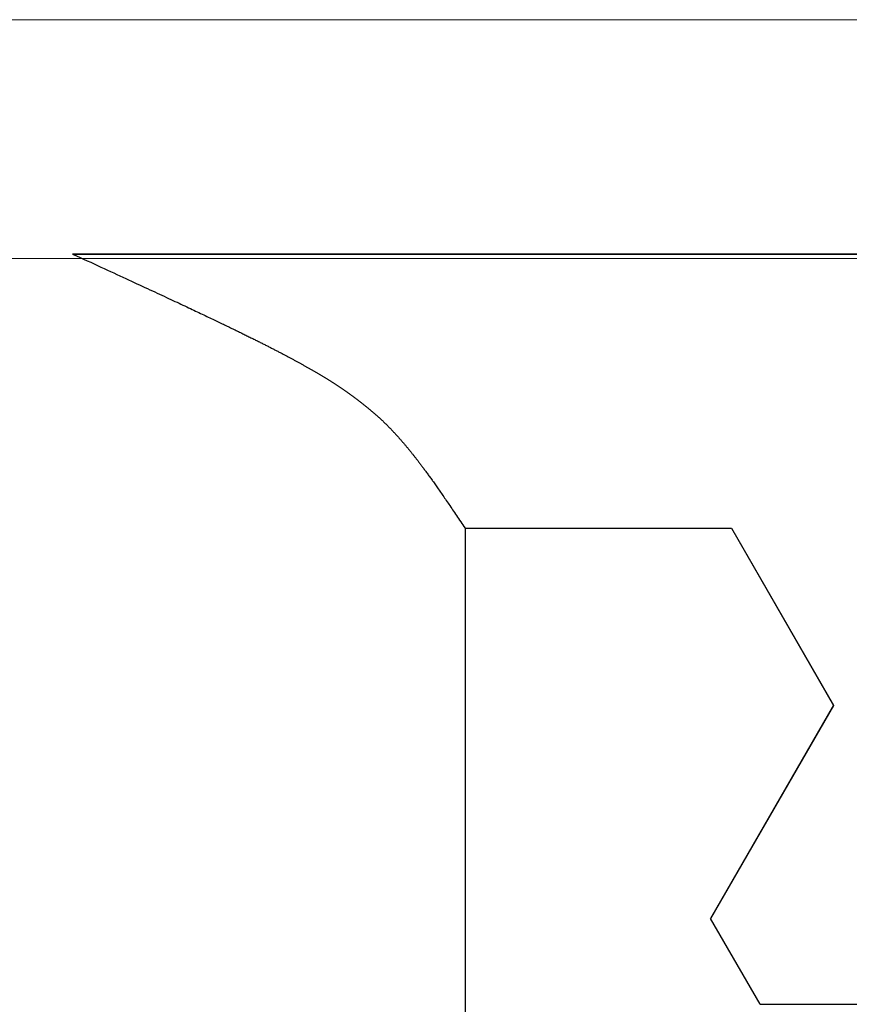
# Model space of a CAD drawing. Extents: x 94 to 154, y -1.5 to 81.5.
# Drawn here: x 122.1 to 122.3, y 27.5 to 27.7 of the extents above; entities that cross this region are included whole.
import ezdxf

# ---------------------------------------------------------------- set-up
doc = ezdxf.new("R2010")
doc.units = 0
doc.header["$MEASUREMENT"] = 0
doc.layers.get('0').update_dxf_attribs({"linetype": 'CONTINUOUS'})
doc.layers.add('GLASS', color=121, linetype='CONTINUOUS', lineweight=9)
doc.layers.add('OBJECT DETAIL', color=254, linetype='CONTINUOUS', lineweight=25)

# ---------------------------------------------------------------- blocks, each defined once
blk = doc.blocks.new('GLSTOP')
for p, q in [((-0.66738, 0.19707), (-0.66738, 0.77842)), ((-0.58988, 0.32217), (-0.60286, 0.29965)), ((-0.58988, 0.32214), (-0.60286, 0.29963)), ((-0.58987, 0.32214), (-0.40208, 0.32214)), ((-0.57052, 0.24362), (-0.60286, 0.29965)), ((-0.57052, 0.24359), (-0.60286, 0.29963)), ((-0.59738, 0.19709), (-0.57052, 0.24362)), ((-0.59738, 0.19707), (-0.57052, 0.24359)), ((-0.66797, 0.19622), (-0.66768, 0.19665)), ((-0.66768, 0.19665), (-0.66738, 0.19709)), ((-0.66738, 0.19709), (-0.59737, 0.19709)), ((-0.66738, 0.19707), (-0.59737, 0.19707)), ((-0.66963, 0.19375), (-0.66936, 0.19414)), ((-0.66936, 0.19414), (-0.66909, 0.19454)), ((-0.66909, 0.19454), (-0.66882, 0.19495)), ((-0.66882, 0.19495), (-0.66854, 0.19537)), ((-0.66854, 0.19537), (-0.66825, 0.19579)), ((-0.66825, 0.19579), (-0.66797, 0.19622)), ((-0.6714, 0.19114), (-0.67115, 0.1915)), ((-0.67115, 0.1915), (-0.67091, 0.19186)), ((-0.67091, 0.19186), (-0.67066, 0.19222)), ((-0.67066, 0.19222), (-0.67041, 0.19259)), ((-0.67041, 0.19259), (-0.67015, 0.19297)), ((-0.67015, 0.19297), (-0.66989, 0.19336)), ((-0.66989, 0.19336), (-0.66963, 0.19375)), ((-0.67299, 0.18882), (-0.67277, 0.18913)), ((-0.67277, 0.18913), (-0.67255, 0.18946)), ((-0.67255, 0.18946), (-0.67233, 0.18978)), ((-0.67233, 0.18978), (-0.6721, 0.19011)), ((-0.6721, 0.19011), (-0.67187, 0.19045)), ((-0.67187, 0.19045), (-0.67163, 0.19079)), ((-0.67163, 0.19079), (-0.6714, 0.19114)), ((-0.67482, 0.18619), (-0.67463, 0.18647)), ((-0.67463, 0.18647), (-0.67443, 0.18674)), ((-0.67443, 0.18674), (-0.67424, 0.18703)), ((-0.67424, 0.18703), (-0.67404, 0.18731)), ((-0.67404, 0.18731), (-0.67383, 0.1876)), ((-0.67383, 0.1876), (-0.67363, 0.1879)), ((-0.67363, 0.1879), (-0.67342, 0.1882)), ((-0.67342, 0.1882), (-0.67321, 0.18851)), ((-0.67321, 0.18851), (-0.67299, 0.18882)), ((-0.67675, 0.18348), (-0.67658, 0.18371)), ((-0.67658, 0.18371), (-0.67642, 0.18394)), ((-0.67642, 0.18394), (-0.67625, 0.18417)), ((-0.67625, 0.18417), (-0.67608, 0.18441)), ((-0.67608, 0.18441), (-0.67591, 0.18465)), ((-0.67591, 0.18465), (-0.67573, 0.1849)), ((-0.67573, 0.1849), (-0.67555, 0.18515)), ((-0.67555, 0.18515), (-0.67537, 0.1854)), ((-0.67537, 0.1854), (-0.67519, 0.18566)), ((-0.67519, 0.18566), (-0.67501, 0.18593)), ((-0.67501, 0.18593), (-0.67482, 0.18619)), ((-0.67854, 0.18103), (-0.6784, 0.18121)), ((-0.6784, 0.18121), (-0.67826, 0.1814)), ((-0.67826, 0.1814), (-0.67812, 0.1816)), ((-0.67812, 0.1816), (-0.67798, 0.18179)), ((-0.67798, 0.18179), (-0.67783, 0.18199)), ((-0.67783, 0.18199), (-0.67768, 0.18219)), ((-0.67768, 0.18219), (-0.67753, 0.1824)), ((-0.67753, 0.1824), (-0.67738, 0.18261)), ((-0.67738, 0.18261), (-0.67722, 0.18282)), ((-0.67722, 0.18282), (-0.67707, 0.18304)), ((-0.67707, 0.18304), (-0.67691, 0.18326)), ((-0.67691, 0.18326), (-0.67675, 0.18348)), ((-0.68057, 0.17837), (-0.68045, 0.17852)), ((-0.68045, 0.17852), (-0.68034, 0.17867)), ((-0.68034, 0.17867), (-0.68022, 0.17883)), ((-0.68022, 0.17883), (-0.6801, 0.17898)), ((-0.6801, 0.17898), (-0.67997, 0.17914)), ((-0.67997, 0.17914), (-0.67985, 0.1793)), ((-0.67985, 0.1793), (-0.67973, 0.17946)), ((-0.67973, 0.17946), (-0.6796, 0.17963)), ((-0.6796, 0.17963), (-0.67947, 0.17979)), ((-0.67947, 0.17979), (-0.67935, 0.17996)), ((-0.67935, 0.17996), (-0.67922, 0.18013)), ((-0.67922, 0.18013), (-0.67908, 0.18031)), ((-0.67908, 0.18031), (-0.67895, 0.18048)), ((-0.67895, 0.18048), (-0.67882, 0.18066)), ((-0.67882, 0.18066), (-0.67868, 0.18084)), ((-0.67868, 0.18084), (-0.67854, 0.18103)), ((-0.68256, 0.1759), (-0.68246, 0.17603)), ((-0.68246, 0.17603), (-0.68235, 0.17616)), ((-0.68235, 0.17616), (-0.68224, 0.17629)), ((-0.68224, 0.17629), (-0.68213, 0.17642)), ((-0.68213, 0.17642), (-0.68203, 0.17655)), ((-0.68203, 0.17655), (-0.68192, 0.17668)), ((-0.68192, 0.17668), (-0.68181, 0.17682)), ((-0.68181, 0.17682), (-0.6817, 0.17695)), ((-0.6817, 0.17695), (-0.68159, 0.17709)), ((-0.68159, 0.17709), (-0.68148, 0.17723)), ((-0.68148, 0.17723), (-0.68137, 0.17737)), ((-0.68137, 0.17737), (-0.68126, 0.1775)), ((-0.68126, 0.1775), (-0.68115, 0.17765)), ((-0.68115, 0.17765), (-0.68103, 0.17779)), ((-0.68103, 0.17779), (-0.68092, 0.17793)), ((-0.68092, 0.17793), (-0.6808, 0.17808)), ((-0.6808, 0.17808), (-0.68069, 0.17822)), ((-0.68069, 0.17822), (-0.68057, 0.17837)), ((-0.6848, 0.17328), (-0.6847, 0.17339)), ((-0.6847, 0.17339), (-0.6846, 0.1735)), ((-0.6846, 0.1735), (-0.6845, 0.17362)), ((-0.6845, 0.17362), (-0.68441, 0.17373)), ((-0.68441, 0.17373), (-0.68431, 0.17384)), ((-0.68431, 0.17384), (-0.68421, 0.17396)), ((-0.68421, 0.17396), (-0.68411, 0.17407)), ((-0.68411, 0.17407), (-0.684, 0.17419)), ((-0.684, 0.17419), (-0.6839, 0.17431)), ((-0.6839, 0.17431), (-0.6838, 0.17442)), ((-0.6838, 0.17442), (-0.6837, 0.17454)), ((-0.6837, 0.17454), (-0.6836, 0.17466)), ((-0.6836, 0.17466), (-0.6835, 0.17478)), ((-0.6835, 0.17478), (-0.6834, 0.1749)), ((-0.6834, 0.1749), (-0.68329, 0.17502)), ((-0.68329, 0.17502), (-0.68319, 0.17515)), ((-0.68319, 0.17515), (-0.68309, 0.17527)), ((-0.68309, 0.17527), (-0.68298, 0.17539)), ((-0.68298, 0.17539), (-0.68288, 0.17552)), ((-0.68288, 0.17552), (-0.68277, 0.17564)), ((-0.68277, 0.17564), (-0.68267, 0.17577)), ((-0.68267, 0.17577), (-0.68256, 0.1759)), ((-0.68721, 0.17069), (-0.68712, 0.17079)), ((-0.68712, 0.17079), (-0.68702, 0.17088)), ((-0.68702, 0.17088), (-0.68693, 0.17098)), ((-0.68693, 0.17098), (-0.68683, 0.17108)), ((-0.68683, 0.17108), (-0.68674, 0.17118)), ((-0.68674, 0.17118), (-0.68664, 0.17128)), ((-0.68664, 0.17128), (-0.68654, 0.17138)), ((-0.68654, 0.17138), (-0.68645, 0.17148)), ((-0.68645, 0.17148), (-0.68635, 0.17158)), ((-0.68635, 0.17158), (-0.68626, 0.17169)), ((-0.68626, 0.17169), (-0.68616, 0.17179)), ((-0.68616, 0.17179), (-0.68606, 0.17189)), ((-0.68606, 0.17189), (-0.68597, 0.17199)), ((-0.68597, 0.17199), (-0.68587, 0.1721)), ((-0.68587, 0.1721), (-0.68578, 0.1722)), ((-0.68578, 0.1722), (-0.68568, 0.17231)), ((-0.68568, 0.17231), (-0.68558, 0.17241)), ((-0.68558, 0.17241), (-0.68548, 0.17252)), ((-0.68548, 0.17252), (-0.68539, 0.17263)), ((-0.68539, 0.17263), (-0.68529, 0.17273)), ((-0.68529, 0.17273), (-0.68519, 0.17284)), ((-0.68519, 0.17284), (-0.6851, 0.17295)), ((-0.6851, 0.17295), (-0.685, 0.17306)), ((-0.685, 0.17306), (-0.6849, 0.17317)), ((-0.6849, 0.17317), (-0.6848, 0.17328)), ((-0.68982, 0.16816), (-0.68972, 0.16825)), ((-0.68972, 0.16825), (-0.68962, 0.16834)), ((-0.68962, 0.16834), (-0.68952, 0.16843)), ((-0.68952, 0.16843), (-0.68942, 0.16853)), ((-0.68942, 0.16853), (-0.68933, 0.16862)), ((-0.68933, 0.16862), (-0.68923, 0.16871)), ((-0.68923, 0.16871), (-0.68913, 0.1688)), ((-0.68913, 0.1688), (-0.68904, 0.16889)), ((-0.68904, 0.16889), (-0.68894, 0.16898)), ((-0.68894, 0.16898), (-0.68884, 0.16908)), ((-0.68884, 0.16908), (-0.68874, 0.16917)), ((-0.68874, 0.16917), (-0.68865, 0.16926)), ((-0.68865, 0.16926), (-0.68855, 0.16935)), ((-0.68855, 0.16935), (-0.68846, 0.16945)), ((-0.68846, 0.16945), (-0.68836, 0.16954)), ((-0.68836, 0.16954), (-0.68826, 0.16964)), ((-0.68826, 0.16964), (-0.68817, 0.16973)), ((-0.68817, 0.16973), (-0.68807, 0.16982)), ((-0.68807, 0.16982), (-0.68798, 0.16992)), ((-0.68798, 0.16992), (-0.68788, 0.17001)), ((-0.68788, 0.17001), (-0.68779, 0.17011)), ((-0.68779, 0.17011), (-0.68769, 0.1702)), ((-0.68769, 0.1702), (-0.68759, 0.1703)), ((-0.68759, 0.1703), (-0.6875, 0.1704)), ((-0.6875, 0.1704), (-0.6874, 0.17049)), ((-0.6874, 0.17049), (-0.68731, 0.17059)), ((-0.68731, 0.17059), (-0.68721, 0.17069)), ((-0.69278, 0.16557), (-0.69267, 0.16566)), ((-0.69267, 0.16566), (-0.69257, 0.16575)), ((-0.69257, 0.16575), (-0.69246, 0.16584)), ((-0.69246, 0.16584), (-0.69236, 0.16592)), ((-0.69236, 0.16592), (-0.69225, 0.16601)), ((-0.69225, 0.16601), (-0.69215, 0.1661)), ((-0.69215, 0.1661), (-0.69204, 0.16619)), ((-0.69204, 0.16619), (-0.69194, 0.16628)), ((-0.69194, 0.16628), (-0.69184, 0.16637)), ((-0.69184, 0.16637), (-0.69173, 0.16646)), ((-0.69173, 0.16646), (-0.69163, 0.16654)), ((-0.69163, 0.16654), (-0.69153, 0.16663)), ((-0.69153, 0.16663), (-0.69142, 0.16672)), ((-0.69142, 0.16672), (-0.69132, 0.16681)), ((-0.69132, 0.16681), (-0.69122, 0.1669)), ((-0.69122, 0.1669), (-0.69112, 0.16699)), ((-0.69112, 0.16699), (-0.69102, 0.16708)), ((-0.69102, 0.16708), (-0.69092, 0.16717)), ((-0.69092, 0.16717), (-0.69081, 0.16726)), ((-0.69081, 0.16726), (-0.69071, 0.16735)), ((-0.69071, 0.16735), (-0.69061, 0.16744)), ((-0.69061, 0.16744), (-0.69051, 0.16753)), ((-0.69051, 0.16753), (-0.69041, 0.16762)), ((-0.69041, 0.16762), (-0.69031, 0.16771)), ((-0.69031, 0.16771), (-0.69021, 0.1678)), ((-0.69021, 0.1678), (-0.69011, 0.16789)), ((-0.69011, 0.16789), (-0.69001, 0.16798)), ((-0.69001, 0.16798), (-0.68992, 0.16807)), ((-0.68992, 0.16807), (-0.68982, 0.16816)), ((-0.69611, 0.16296), (-0.69599, 0.16305)), ((-0.69599, 0.16305), (-0.69588, 0.16313)), ((-0.69588, 0.16313), (-0.69576, 0.16322)), ((-0.69576, 0.16322), (-0.69565, 0.16331)), ((-0.69565, 0.16331), (-0.69553, 0.16339)), ((-0.69553, 0.16339), (-0.69542, 0.16348)), ((-0.69542, 0.16348), (-0.6953, 0.16357)), ((-0.6953, 0.16357), (-0.69519, 0.16365)), ((-0.69519, 0.16365), (-0.69508, 0.16374)), ((-0.69508, 0.16374), (-0.69496, 0.16383)), ((-0.69496, 0.16383), (-0.69485, 0.16391)), ((-0.69485, 0.16391), (-0.69474, 0.164)), ((-0.69474, 0.164), (-0.69463, 0.16409)), ((-0.69463, 0.16409), (-0.69452, 0.16417)), ((-0.69452, 0.16417), (-0.69441, 0.16426)), ((-0.69441, 0.16426), (-0.6943, 0.16435)), ((-0.6943, 0.16435), (-0.69419, 0.16444)), ((-0.69419, 0.16444), (-0.69408, 0.16452)), ((-0.69408, 0.16452), (-0.69397, 0.16461)), ((-0.69397, 0.16461), (-0.69386, 0.1647)), ((-0.69386, 0.1647), (-0.69375, 0.16478)), ((-0.69375, 0.16478), (-0.69364, 0.16487)), ((-0.69364, 0.16487), (-0.69353, 0.16496)), ((-0.69353, 0.16496), (-0.69342, 0.16505)), ((-0.69342, 0.16505), (-0.69331, 0.16513)), ((-0.69331, 0.16513), (-0.69321, 0.16522)), ((-0.69321, 0.16522), (-0.6931, 0.16531)), ((-0.6931, 0.16531), (-0.69299, 0.1654)), ((-0.69299, 0.1654), (-0.69289, 0.16548)), ((-0.69289, 0.16548), (-0.69278, 0.16557)), ((-0.69976, 0.16037), (-0.69963, 0.16046)), ((-0.69963, 0.16046), (-0.69951, 0.16055)), ((-0.69951, 0.16055), (-0.69938, 0.16063)), ((-0.69938, 0.16063), (-0.69925, 0.16072)), ((-0.69925, 0.16072), (-0.69913, 0.1608)), ((-0.69913, 0.1608), (-0.699, 0.16089)), ((-0.699, 0.16089), (-0.69888, 0.16098)), ((-0.69888, 0.16098), (-0.69875, 0.16106)), ((-0.69875, 0.16106), (-0.69863, 0.16115)), ((-0.69863, 0.16115), (-0.6985, 0.16124)), ((-0.6985, 0.16124), (-0.69838, 0.16132)), ((-0.69838, 0.16132), (-0.69826, 0.16141)), ((-0.69826, 0.16141), (-0.69813, 0.16149)), ((-0.69813, 0.16149), (-0.69801, 0.16158)), ((-0.69801, 0.16158), (-0.69789, 0.16167)), ((-0.69789, 0.16167), (-0.69777, 0.16175)), ((-0.69777, 0.16175), (-0.69765, 0.16184)), ((-0.69765, 0.16184), (-0.69753, 0.16193)), ((-0.69753, 0.16193), (-0.69741, 0.16201)), ((-0.69741, 0.16201), (-0.69729, 0.1621)), ((-0.69729, 0.1621), (-0.69717, 0.16218)), ((-0.69717, 0.16218), (-0.69705, 0.16227)), ((-0.69705, 0.16227), (-0.69693, 0.16236)), ((-0.69693, 0.16236), (-0.69681, 0.16244)), ((-0.69681, 0.16244), (-0.69669, 0.16253)), ((-0.69669, 0.16253), (-0.69657, 0.16262)), ((-0.69657, 0.16262), (-0.69646, 0.1627)), ((-0.69646, 0.1627), (-0.69634, 0.16279)), ((-0.69634, 0.16279), (-0.69622, 0.16287)), ((-0.69622, 0.16287), (-0.69611, 0.16296)), ((-0.70381, 0.15776), (-0.70367, 0.15785)), ((-0.70367, 0.15785), (-0.70353, 0.15794)), ((-0.70353, 0.15794), (-0.70339, 0.15803)), ((-0.70339, 0.15803), (-0.70325, 0.15811)), ((-0.70325, 0.15811), (-0.70311, 0.1582)), ((-0.70311, 0.1582), (-0.70297, 0.15829)), ((-0.70297, 0.15829), (-0.70283, 0.15838)), ((-0.70283, 0.15838), (-0.70269, 0.15846)), ((-0.70269, 0.15846), (-0.70255, 0.15855)), ((-0.70255, 0.15855), (-0.70241, 0.15864)), ((-0.70241, 0.15864), (-0.70228, 0.15873)), ((-0.70228, 0.15873), (-0.70214, 0.15881)), ((-0.70214, 0.15881), (-0.702, 0.1589)), ((-0.702, 0.1589), (-0.70187, 0.15899)), ((-0.70187, 0.15899), (-0.70173, 0.15907)), ((-0.70173, 0.15907), (-0.7016, 0.15916)), ((-0.7016, 0.15916), (-0.70146, 0.15925)), ((-0.70146, 0.15925), (-0.70133, 0.15933)), ((-0.70133, 0.15933), (-0.7012, 0.15942)), ((-0.7012, 0.15942), (-0.70107, 0.15951)), ((-0.70107, 0.15951), (-0.70093, 0.15959)), ((-0.70093, 0.15959), (-0.7008, 0.15968)), ((-0.7008, 0.15968), (-0.70067, 0.15977)), ((-0.70067, 0.15977), (-0.70054, 0.15985)), ((-0.70054, 0.15985), (-0.70041, 0.15994)), ((-0.70041, 0.15994), (-0.70028, 0.16003)), ((-0.70028, 0.16003), (-0.70015, 0.16011)), ((-0.70015, 0.16011), (-0.70002, 0.1602)), ((-0.70002, 0.1602), (-0.69989, 0.16029)), ((-0.69989, 0.16029), (-0.69976, 0.16037)), ((-0.70816, 0.15518), (-0.708, 0.15527)), ((-0.708, 0.15527), (-0.70784, 0.15536)), ((-0.70784, 0.15536), (-0.70769, 0.15545)), ((-0.70769, 0.15545), (-0.70753, 0.15554)), ((-0.70753, 0.15554), (-0.70738, 0.15563)), ((-0.70738, 0.15563), (-0.70722, 0.15572)), ((-0.70722, 0.15572), (-0.70707, 0.15581)), ((-0.70707, 0.15581), (-0.70691, 0.1559)), ((-0.70691, 0.1559), (-0.70676, 0.15599)), ((-0.70676, 0.15599), (-0.70661, 0.15608)), ((-0.70661, 0.15608), (-0.70646, 0.15617)), ((-0.70646, 0.15617), (-0.7063, 0.15626)), ((-0.7063, 0.15626), (-0.70615, 0.15635)), ((-0.70615, 0.15635), (-0.706, 0.15644)), ((-0.706, 0.15644), (-0.70585, 0.15653)), ((-0.70585, 0.15653), (-0.7057, 0.15662)), ((-0.7057, 0.15662), (-0.70555, 0.1567)), ((-0.70555, 0.1567), (-0.70541, 0.15679)), ((-0.70541, 0.15679), (-0.70526, 0.15688)), ((-0.70526, 0.15688), (-0.70511, 0.15697)), ((-0.70511, 0.15697), (-0.70497, 0.15706)), ((-0.70497, 0.15706), (-0.70482, 0.15715)), ((-0.70482, 0.15715), (-0.70467, 0.15724)), ((-0.70467, 0.15724), (-0.70453, 0.15732)), ((-0.70453, 0.15732), (-0.70438, 0.15741)), ((-0.70438, 0.15741), (-0.70424, 0.1575)), ((-0.70424, 0.1575), (-0.7041, 0.15759)), ((-0.7041, 0.15759), (-0.70395, 0.15768)), ((-0.70395, 0.15768), (-0.70381, 0.15776)), ((-0.71283, 0.15258), (-0.71266, 0.15268)), ((-0.71266, 0.15268), (-0.71248, 0.15277)), ((-0.71248, 0.15277), (-0.7123, 0.15287)), ((-0.7123, 0.15287), (-0.71213, 0.15296)), ((-0.71213, 0.15296), (-0.71195, 0.15306)), ((-0.71195, 0.15306), (-0.71178, 0.15315)), ((-0.71178, 0.15315), (-0.71161, 0.15325)), ((-0.71161, 0.15325), (-0.71144, 0.15334)), ((-0.71144, 0.15334), (-0.71127, 0.15343)), ((-0.71127, 0.15343), (-0.7111, 0.15353)), ((-0.7111, 0.15353), (-0.71093, 0.15362)), ((-0.71093, 0.15362), (-0.71076, 0.15371)), ((-0.71076, 0.15371), (-0.71059, 0.15381)), ((-0.71059, 0.15381), (-0.71043, 0.1539)), ((-0.71043, 0.1539), (-0.71026, 0.15399)), ((-0.71026, 0.15399), (-0.71009, 0.15408)), ((-0.71009, 0.15408), (-0.70993, 0.15417)), ((-0.70993, 0.15417), (-0.70977, 0.15427)), ((-0.70977, 0.15427), (-0.7096, 0.15436)), ((-0.7096, 0.15436), (-0.70944, 0.15445)), ((-0.70944, 0.15445), (-0.70928, 0.15454)), ((-0.70928, 0.15454), (-0.70912, 0.15463)), ((-0.70912, 0.15463), (-0.70895, 0.15472)), ((-0.70895, 0.15472), (-0.70879, 0.15482)), ((-0.70879, 0.15482), (-0.70863, 0.15491)), ((-0.70863, 0.15491), (-0.70847, 0.155)), ((-0.70847, 0.155), (-0.70832, 0.15509)), ((-0.70832, 0.15509), (-0.70816, 0.15518)), ((-0.71765, 0.15004), (-0.71744, 0.15015)), ((-0.71744, 0.15015), (-0.71724, 0.15026)), ((-0.71724, 0.15026), (-0.71703, 0.15036)), ((-0.71703, 0.15036), (-0.71683, 0.15047)), ((-0.71683, 0.15047), (-0.71662, 0.15058)), ((-0.71662, 0.15058), (-0.71642, 0.15068)), ((-0.71642, 0.15068), (-0.71622, 0.15078)), ((-0.71622, 0.15078), (-0.71602, 0.15089)), ((-0.71602, 0.15089), (-0.71582, 0.15099)), ((-0.71582, 0.15099), (-0.71563, 0.15109)), ((-0.71563, 0.15109), (-0.71543, 0.1512)), ((-0.71543, 0.1512), (-0.71524, 0.1513)), ((-0.71524, 0.1513), (-0.71505, 0.1514)), ((-0.71505, 0.1514), (-0.71486, 0.1515)), ((-0.71486, 0.1515), (-0.71467, 0.1516)), ((-0.71467, 0.1516), (-0.71448, 0.1517)), ((-0.71448, 0.1517), (-0.71429, 0.1518)), ((-0.71429, 0.1518), (-0.71411, 0.1519)), ((-0.71411, 0.1519), (-0.71392, 0.152)), ((-0.71392, 0.152), (-0.71374, 0.15209)), ((-0.71374, 0.15209), (-0.71355, 0.15219)), ((-0.71355, 0.15219), (-0.71337, 0.15229)), ((-0.71337, 0.15229), (-0.71319, 0.15239)), ((-0.71319, 0.15239), (-0.71301, 0.15248)), ((-0.71301, 0.15248), (-0.71283, 0.15258)), ((-0.72293, 0.14738), (-0.72268, 0.1475)), ((-0.72268, 0.1475), (-0.72243, 0.14763)), ((-0.72243, 0.14763), (-0.72219, 0.14775)), ((-0.72219, 0.14775), (-0.72194, 0.14787)), ((-0.72194, 0.14787), (-0.7217, 0.14799)), ((-0.7217, 0.14799), (-0.72146, 0.14811)), ((-0.72146, 0.14811), (-0.72122, 0.14823)), ((-0.72122, 0.14823), (-0.72099, 0.14835)), ((-0.72099, 0.14835), (-0.72075, 0.14847)), ((-0.72075, 0.14847), (-0.72052, 0.14858)), ((-0.72052, 0.14858), (-0.72029, 0.1487)), ((-0.72029, 0.1487), (-0.72006, 0.14882)), ((-0.72006, 0.14882), (-0.71983, 0.14893)), ((-0.71983, 0.14893), (-0.71961, 0.14905)), ((-0.71961, 0.14905), (-0.71938, 0.14916)), ((-0.71938, 0.14916), (-0.71916, 0.14927)), ((-0.71916, 0.14927), (-0.71894, 0.14938)), ((-0.71894, 0.14938), (-0.71872, 0.1495)), ((-0.71872, 0.1495), (-0.71851, 0.14961)), ((-0.71851, 0.14961), (-0.71829, 0.14972)), ((-0.71829, 0.14972), (-0.71808, 0.14983)), ((-0.71808, 0.14983), (-0.71786, 0.14993)), ((-0.71786, 0.14993), (-0.71765, 0.15004)), ((-0.7281, 0.14484), (-0.72781, 0.14498)), ((-0.72781, 0.14498), (-0.72752, 0.14512)), ((-0.72752, 0.14512), (-0.72723, 0.14526)), ((-0.72723, 0.14526), (-0.72694, 0.1454)), ((-0.72694, 0.1454), (-0.72666, 0.14554)), ((-0.72666, 0.14554), (-0.72638, 0.14568)), ((-0.72638, 0.14568), (-0.7261, 0.14581)), ((-0.7261, 0.14581), (-0.72582, 0.14595)), ((-0.72582, 0.14595), (-0.72555, 0.14608)), ((-0.72555, 0.14608), (-0.72528, 0.14622)), ((-0.72528, 0.14622), (-0.72501, 0.14635)), ((-0.72501, 0.14635), (-0.72474, 0.14648)), ((-0.72474, 0.14648), (-0.72448, 0.14661)), ((-0.72448, 0.14661), (-0.72421, 0.14674)), ((-0.72421, 0.14674), (-0.72395, 0.14687)), ((-0.72395, 0.14687), (-0.7237, 0.147)), ((-0.7237, 0.147), (-0.72344, 0.14713)), ((-0.72344, 0.14713), (-0.72319, 0.14725)), ((-0.72319, 0.14725), (-0.72293, 0.14738)), ((-0.73372, 0.14213), (-0.73335, 0.14231)), ((-0.73335, 0.14231), (-0.73299, 0.14248)), ((-0.73299, 0.14248), (-0.73263, 0.14265)), ((-0.73263, 0.14265), (-0.73227, 0.14282)), ((-0.73227, 0.14282), (-0.73193, 0.14299)), ((-0.73193, 0.14299), (-0.73158, 0.14315)), ((-0.73158, 0.14315), (-0.73125, 0.14332)), ((-0.73125, 0.14332), (-0.73091, 0.14348)), ((-0.73091, 0.14348), (-0.73058, 0.14364)), ((-0.73058, 0.14364), (-0.73026, 0.14379)), ((-0.73026, 0.14379), (-0.72994, 0.14395)), ((-0.72994, 0.14395), (-0.72962, 0.1441)), ((-0.72962, 0.1441), (-0.72931, 0.14425)), ((-0.72931, 0.14425), (-0.729, 0.1444)), ((-0.729, 0.1444), (-0.7287, 0.14455)), ((-0.7287, 0.14455), (-0.7284, 0.14469)), ((-0.7284, 0.14469), (-0.7281, 0.14484)), ((-0.73912, 0.13957), (-0.73867, 0.13979)), ((-0.73867, 0.13979), (-0.73821, 0.14)), ((-0.73821, 0.14), (-0.73777, 0.14021)), ((-0.73777, 0.14021), (-0.73733, 0.14042)), ((-0.73733, 0.14042), (-0.73691, 0.14062)), ((-0.73691, 0.14062), (-0.73648, 0.14082)), ((-0.73648, 0.14082), (-0.73607, 0.14101)), ((-0.73607, 0.14101), (-0.73566, 0.14121)), ((-0.73566, 0.14121), (-0.73526, 0.1414)), ((-0.73526, 0.1414), (-0.73487, 0.14159)), ((-0.73487, 0.14159), (-0.73448, 0.14177)), ((-0.73448, 0.14177), (-0.7341, 0.14195)), ((-0.7341, 0.14195), (-0.73372, 0.14213)), ((-0.74474, 0.13694), (-0.74418, 0.1372)), ((-0.74418, 0.1372), (-0.74364, 0.13745)), ((-0.74364, 0.13745), (-0.7431, 0.1377)), ((-0.7431, 0.1377), (-0.74257, 0.13795)), ((-0.74257, 0.13795), (-0.74205, 0.13819)), ((-0.74205, 0.13819), (-0.74154, 0.13843)), ((-0.74154, 0.13843), (-0.74104, 0.13867)), ((-0.74104, 0.13867), (-0.74055, 0.1389)), ((-0.74055, 0.1389), (-0.74007, 0.13913)), ((-0.74007, 0.13913), (-0.73959, 0.13935)), ((-0.73959, 0.13935), (-0.73912, 0.13957)), ((-0.75021, 0.13439), (-0.74956, 0.1347)), ((-0.74956, 0.1347), (-0.74892, 0.13499)), ((-0.74892, 0.13499), (-0.74829, 0.13529)), ((-0.74829, 0.13529), (-0.74767, 0.13557)), ((-0.74767, 0.13557), (-0.74707, 0.13585)), ((-0.74707, 0.13585), (-0.74647, 0.13613)), ((-0.74647, 0.13613), (-0.74588, 0.13641)), ((-0.74588, 0.13641), (-0.74531, 0.13667)), ((-0.74531, 0.13667), (-0.74474, 0.13694)), ((-0.75582, 0.13179), (-0.75508, 0.13214)), ((-0.75508, 0.13214), (-0.75435, 0.13248)), ((-0.75435, 0.13248), (-0.75363, 0.13281)), ((-0.75363, 0.13281), (-0.75292, 0.13314)), ((-0.75292, 0.13314), (-0.75222, 0.13346)), ((-0.75222, 0.13346), (-0.75154, 0.13378)), ((-0.75154, 0.13378), (-0.75087, 0.13409)), ((-0.75087, 0.13409), (-0.75021, 0.13439)), ((-0.7614, 0.12922), (-0.76056, 0.12961)), ((-0.76056, 0.12961), (-0.75974, 0.12999)), ((-0.75974, 0.12999), (-0.75893, 0.13036)), ((-0.75893, 0.13036), (-0.75813, 0.13073)), ((-0.75813, 0.13073), (-0.75735, 0.13109)), ((-0.75735, 0.13109), (-0.75658, 0.13144)), ((-0.75658, 0.13144), (-0.75582, 0.13179)), ((-0.76764, 0.12635), (-0.7667, 0.12678)), ((-0.7667, 0.12678), (-0.76578, 0.1272)), ((-0.76578, 0.1272), (-0.76488, 0.12762)), ((-0.76488, 0.12762), (-0.76398, 0.12803)), ((-0.76398, 0.12803), (-0.76311, 0.12843)), ((-0.76311, 0.12843), (-0.76224, 0.12883)), ((-0.76224, 0.12883), (-0.7614, 0.12922)), ((-0.77053, 0.12502), (-0.76955, 0.12547)), ((-0.42111, 0.12502), (-0.77053, 0.12502)), ((-0.77053, 0.12502), (-0.42111, 0.12502)), ((-0.76955, 0.12547), (-0.76858, 0.12592)), ((-0.76858, 0.12592), (-0.76764, 0.12635))]:
    blk.add_line(p, q)

msp = doc.modelspace()

# ---------------------------------------------------------------- linework, layer by layer
at = {"layer": 'GLASS'}
for p, q in [((104.79727, 27.74914), (122.38695, 27.74914)), ((104.79727, 27.69484), (122.35575, 27.69484))]:
    msp.add_line(p, q, dxfattribs=at)

# ---------------------------------------------------------------- block references
at = {"layer": 'OBJECT DETAIL', "xscale": -0.8654977541169728, "yscale": 0.8654977541169728, "zscale": 0.8654977541169728, "rotation": 180}
msp.add_blockref('GLSTOP', (122.74901, 27.80405), dxfattribs=at)

doc.saveas('drawing.dxf')
